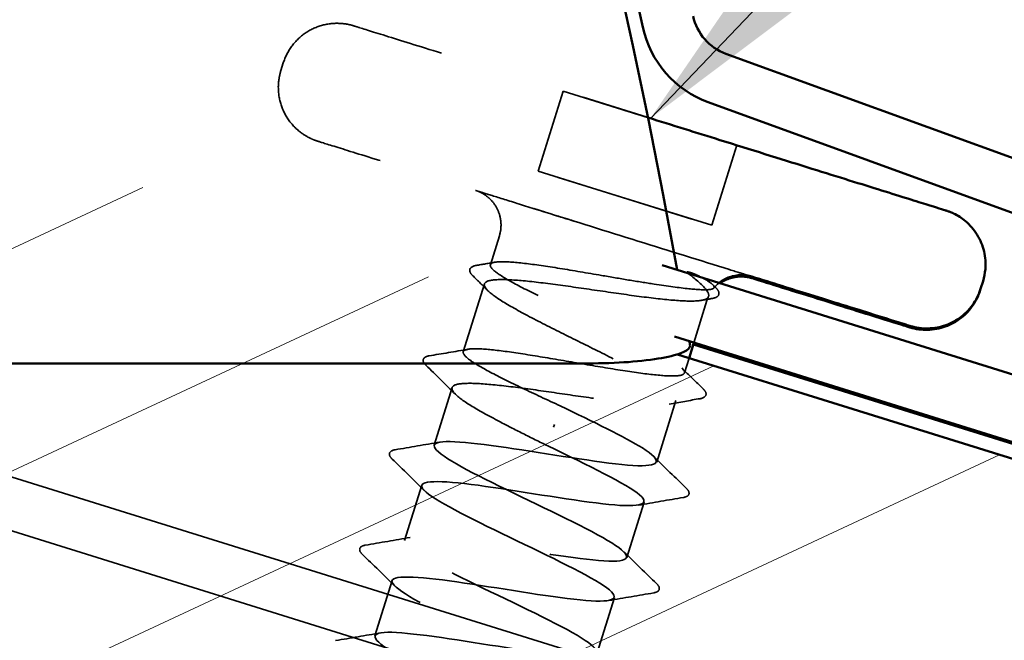
# Model space of a CAD drawing. Units: inches. Extents: x 0.9 to 50.1, y 0.6 to 32.1.
# Drawn here: x 22.6 to 23.2, y 22.7 to 23.1 of the extents above; entities that cross this region are included whole.
import ezdxf

# ---------------------------------------------------------------- set-up
doc = ezdxf.new("R2010")
doc.units = ezdxf.units.IN
doc.header["$LTSCALE"] = 3
doc.header["$MEASUREMENT"] = 0
doc.linetypes.add('DASHED', pattern=[0.2067, 0.1654, -0.0413])
for name, color, linetype, lineweight in [('Hatch (ANSI)', 7, 'Continuous', 18), ('Hidden (ANSI)', 7, 'DASHED', 35), ('Symbol (ANSI)', 7, 'Continuous', 25), ('Visible (ANSI)', 7, 'Continuous', 50)]:
    doc.layers.add(name, color=color, linetype=linetype, lineweight=lineweight)
doc.styles.add('Note Text (ANSI)', font='tahoma.ttf')
doc.dimstyles.new('Default (ANSI)$7', dxfattribs={"dimscale": 3, "dimtxt": 0.12, "dimasz": 0.098425, "dimexe": 0.125, "dimexo": 0.0625, "dimgap": 0.031496, "dimtad": 0, "dimtih": 1, "dimtoh": 1, "dimrnd": 1e-08, "dimzin": 4, "dimdsep": 46, "dimtxsty": 'Note Text (ANSI)', "dimcen": 0.09, "dimdle": 0.393701, "dimclrd": 256, "dimclre": 256, "dimclrt": 256, "dimadec": 0, "dimazin": 1, "dimtfac": 1, "dimtofl": 0, "dimtmove": 0, "dimatfit": 3, "dimfxl": 1, "dimtolj": 1, "dimtzin": 4, "dimlwd": -1, "dimlwe": -1, "dimarcsym": 0})

msp = doc.modelspace()

# ---------------------------------------------------------------- hatches: boundary and pattern name
at = {"layer": 'Hatch (ANSI)'}
h = msp.add_hatch(dxfattribs=at)
h.set_pattern_fill('ANSI31', angle=-20, style=0)
edge = h.paths.add_edge_path()
edge.add_line((22.954467, 20.720514), (21.999753, 21.018038))
edge.add_arc((22.018348, 21.077708), 0.0625, 162.691027, 252.691027, ccw=False)
edge.add_line((21.958678, 21.096303), (22.546315, 22.981948))
edge.add_arc((22.605985, 22.963353), 0.0625, 72.691027, 162.691027, ccw=False)
edge.add_line((22.62458, 23.023023), (23.579295, 22.725498))
edge.add_arc((23.560699, 22.665829), 0.0625, -17.308973, 72.691027, ccw=False)
edge.add_line((23.620369, 22.647233), (23.032732, 20.761588))
edge.add_arc((22.973062, 20.780184), 0.0625, 252.691027, 342.691027, ccw=False)

# ---------------------------------------------------------------- linework, layer by layer
at = {"layer": 'Hidden (ANSI)', "color": 5, "ltscale": 1.05329, "true_color": 0x0000ff}
msp.add_line((24.860287, 22.087967), (19.87175, 23.642581), dxfattribs=at)
at = {"layer": 'Hidden (ANSI)', "ltscale": 0.003074}
msp.add_line((22.788897, 23.076382), (22.787409, 23.071608), dxfattribs=at)
at = {"layer": 'Hidden (ANSI)', "ltscale": 0.032915}
for p, q in [((22.962567, 23.058921), (22.947096, 23.009276)), ((23.07045, 23.025301), (23.054978, 22.975656))]:
    msp.add_line(p, q, dxfattribs=at)
at = {"layer": 'Hidden (ANSI)', "ltscale": 0.071644}
for p, q in [((22.962566, 23.058919), (23.070449, 23.025299)), ((23.07045, 23.025301), (22.962567, 23.058921)), ((22.947095, 23.009274), (22.947096, 23.009276)), ((23.054978, 22.975653), (22.947095, 23.009274)), ((22.947096, 23.009276), (23.054978, 22.975656)), ((23.054978, 22.975656), (23.054978, 22.975653))]:
    msp.add_line(p, q, dxfattribs=at)
at = {"layer": 'Hidden (ANSI)', "ltscale": 0.011815}
msp.add_line((22.923056, 22.969108), (22.917472, 22.951191), dxfattribs=at)
at = {"layer": 'Hidden (ANSI)', "ltscale": 0.027912}
msp.add_line((22.913763, 22.939289), (22.900637, 22.897167), dxfattribs=at)
at = {"layer": 'Hidden (ANSI)', "ltscale": 0.01736}
msp.add_line((23.051942, 22.928942), (23.043761, 22.902688), dxfattribs=at)
at = {"layer": 'Hidden (ANSI)', "ltscale": 0.006077}
msp.add_line((23.040836, 22.893302), (23.037941, 22.884013), dxfattribs=at)
at = {"layer": 'Hidden (ANSI)', "ltscale": 0.023616}
msp.add_line((22.893706, 22.874929), (22.882593, 22.839267), dxfattribs=at)
at = {"layer": 'Hidden (ANSI)', "ltscale": 0.025334}
msp.add_line((23.032621, 22.866943), (23.020702, 22.828697), dxfattribs=at)
at = {"layer": 'Hidden (ANSI)', "color": 5, "ltscale": 0.907112, "true_color": 0x0000ff}
msp.add_line((23.580788, 22.520224), (22.506735, 22.854939), dxfattribs=at)
at = {"layer": 'Hidden (ANSI)', "ltscale": 0.001311}
msp.add_line((22.956736, 22.85031), (22.957269, 22.852021), dxfattribs=at)
at = {"layer": 'Hidden (ANSI)', "ltscale": 0.022756}
for p, q in [((22.874857, 22.814444), (22.864146, 22.780075)), ((23.012967, 22.803875), (23.002256, 22.769505)), ((22.856411, 22.755252), (22.8457, 22.720882)), ((22.99452, 22.744682), (22.983809, 22.710313))]:
    msp.add_line(p, q, dxfattribs=at)
at = {"layer": 'Hidden (ANSI)', "ltscale": 0.001519}
msp.add_arc((23.073424, 22.922248), 0.0225, 156.196642, 162.691026, dxfattribs=at)
at = {"layer": 'Hidden (ANSI)', "ltscale": 0.225555}
msp.add_open_spline([(22.788897, 23.076382), (22.790023, 23.079994), (22.791764, 23.083465), (22.796169, 23.089534), (22.798869, 23.092221), (22.804904, 23.096559), (22.808315, 23.098262), (22.815411, 23.100482), (22.819185, 23.101026), (22.824742, 23.100932), (22.826586, 23.100755), (22.829313, 23.100273), (22.830223, 23.100075), (22.831459, 23.099754), (22.831805, 23.099658), (22.832197, 23.099543), (22.83227, 23.099522), (22.832367, 23.099493), (22.8324, 23.099483), (22.832482, 23.099458), (22.832517, 23.099447), (22.832592, 23.099424), (22.832612, 23.099418), (22.832656, 23.099405), (22.832668, 23.099401), (22.832715, 23.099386), (22.832735, 23.09938), (22.832848, 23.099345), (22.832978, 23.099305), (22.833749, 23.099065), (22.834866, 23.098717), (22.840537, 23.09695), (22.847861, 23.094668), (22.86778, 23.088461), (22.880512, 23.084494), (22.909827, 23.075359), (22.926777, 23.070077), (22.962719, 23.058876), (22.982158, 23.052818), (23.006139, 23.045345), (23.01069, 23.043927), (23.01525, 23.042506)], degree=3, knots=[0, 0, 0, 0, 0.02883013, 0.02883013, 0.05713883, 0.05713883, 0.08546625, 0.08546625, 0.113793, 0.113793, 0.12781907, 0.12781907, 0.13489861, 0.13489861, 0.13755926, 0.13755926, 0.13817608, 0.13817608, 0.138535, 0.138535, 0.13926223, 0.13926223, 0.14069517, 0.14069517, 0.1431007, 0.1431007, 0.15031322, 0.15031322, 0.1719539, 0.1719539, 0.23700646, 0.23700646, 0.39586343, 0.39586343, 0.55158943, 0.55158943, 0.70739415, 0.70739415, 0.86319311, 0.86319311, 0.89942528, 0.89942528, 0.89942528, 0.89942528], dxfattribs=at)
at = {"layer": 'Hidden (ANSI)', "ltscale": 0.28557}
msp.add_open_spline([(23.079745, 22.943842), (23.07523, 22.945249), (23.070627, 22.946683), (23.047983, 22.95374), (23.028543, 22.959798), (22.989631, 22.971924), (22.969675, 22.978143), (22.931743, 22.989964), (22.913296, 22.995713), (22.880196, 23.006029), (22.865131, 23.010724), (22.840222, 23.018487), (22.830068, 23.021652), (22.81588, 23.026074), (22.811685, 23.027382), (22.810546, 23.027737), (22.810476, 23.027759), (22.810401, 23.027783), (22.810386, 23.027787), (22.81034, 23.027802), (22.810326, 23.027806), (22.810279, 23.027821), (22.810262, 23.027826), (22.810221, 23.027839), (22.810201, 23.027846), (22.810155, 23.027861), (22.810131, 23.027868), (22.810075, 23.027886), (22.810042, 23.027897), (22.809931, 23.027933), (22.809844, 23.027962), (22.809585, 23.028048), (22.809406, 23.028109), (22.808929, 23.028277), (22.808628, 23.028387), (22.807433, 23.028844), (22.80655, 23.029224), (22.80307, 23.030893), (22.800594, 23.032487), (22.7955, 23.036747), (22.792989, 23.03965), (22.789077, 23.046), (22.78762, 23.049522), (22.785909, 23.056756), (22.785633, 23.060559), (22.786178, 23.066748), (22.786667, 23.069225), (22.787409, 23.071608)], degree=3, knots=[0.6668737, 0.6668737, 0.6668737, 0.6668737, 0.7073941, 0.7073941, 0.8631931, 0.8631931, 1.0189916, 1.0189916, 1.17479, 1.17479, 1.3305887, 1.3305887, 1.4863886, 1.4863886, 1.6421921, 1.6421921, 1.6572462, 1.6572462, 1.662891, 1.662891, 1.6650087, 1.6650087, 1.6658036, 1.6658036, 1.6663074, 1.6663074, 1.6666651, 1.6666651, 1.667024, 1.667024, 1.6677502, 1.6677502, 1.6691826, 1.6691826, 1.6716202, 1.6716202, 1.6789346, 1.6789346, 1.7010281, 1.7010281, 1.7295391, 1.7295391, 1.7578593, 1.7578593, 1.7861863, 1.7861863, 1.8052059, 1.8052059, 1.8052059, 1.8052059], dxfattribs=at)
at = {"layer": 'Hidden (ANSI)', "ltscale": 0.200663}
msp.add_open_spline([(22.923056, 22.969108), (22.92378, 22.97143), (22.924126, 22.973903), (22.924012, 22.978722), (22.923565, 22.98113), (22.921956, 22.985629), (22.920774, 22.987776), (22.91783, 22.991542), (22.916033, 22.993207), (22.913058, 22.995187), (22.912018, 22.995767), (22.910399, 22.996508), (22.909845, 22.996736), (22.909074, 22.997017), (22.908858, 22.997092), (22.908621, 22.997171), (22.908591, 22.997181), (22.908535, 22.997199), (22.90851, 22.997207), (22.908464, 22.997222), (22.908443, 22.997228), (22.908393, 22.997244), (22.908375, 22.99725), (22.908336, 22.997263), (22.908328, 22.997265), (22.908308, 22.997271), (22.908307, 22.997272), (22.908306, 22.997272), (22.908306, 22.997272), (22.908306, 22.997272), (22.908323, 22.997267), (22.908416, 22.997238), (22.908561, 22.997192), (22.909407, 22.996929), (22.910665, 22.996536), (22.915354, 22.995075), (22.919685, 22.993725), (22.930596, 22.990324), (22.937293, 22.988237), (22.952218, 22.983586), (22.960633, 22.980963), (22.978106, 22.975518), (22.987383, 22.972627), (23.005628, 22.966941), (23.014825, 22.964075), (23.03199, 22.958726), (23.040172, 22.956176), (23.054513, 22.951707), (23.060851, 22.949732), (23.070912, 22.946597), (23.074762, 22.945397), (23.07832, 22.944289), (23.079156, 22.944028), (23.079872, 22.943805), (23.080028, 22.943757), (23.080077, 22.943742), (23.080081, 22.94374), (23.080081, 22.94374)], degree=3, knots=[0, 0, 0, 0, 0.01853423, 0.01853423, 0.03673266, 0.03673266, 0.05494314, 0.05494314, 0.0731532, 0.0731532, 0.08216999, 0.08216999, 0.08672371, 0.08672371, 0.08843288, 0.08843288, 0.08868335, 0.08868335, 0.08891352, 0.08891352, 0.08914513, 0.08914513, 0.08961417, 0.08961417, 0.09053399, 0.09053399, 0.09227834, 0.09227834, 0.092446, 0.092446, 0.09750947, 0.09750947, 0.11320935, 0.11320935, 0.16053342, 0.16053342, 0.23398386, 0.23398386, 0.30679265, 0.30679265, 0.3796319, 0.3796319, 0.45247119, 0.45247119, 0.52531075, 0.52531075, 0.59815029, 0.59815029, 0.6709895, 0.6709895, 0.74382747, 0.74382747, 0.7798883, 0.7798883, 0.79807351, 0.79807351, 0.80024292, 0.80024292, 0.80024292, 0.80024292], dxfattribs=at)
at = {"layer": 'Hidden (ANSI)', "ltscale": 0.429565}
msp.add_open_spline([(22.96087, 22.863577), (22.952756, 22.867345), (22.944721, 22.871076), (22.929782, 22.878211), (22.923025, 22.881544), (22.91176, 22.887534), (22.907362, 22.890132), (22.901595, 22.894408), (22.900281, 22.896045), (22.900996, 22.898301), (22.903019, 22.898898), (22.910216, 22.899134), (22.915321, 22.898771), (22.92801, 22.897295), (22.935472, 22.896198), (22.951827, 22.893579), (22.960562, 22.892085), (22.978199, 22.889067), (22.986929, 22.887574), (23.003267, 22.884961), (23.010715, 22.883867), (23.023372, 22.882401), (23.028457, 22.882043), (23.035612, 22.882292), (23.037612, 22.882896), (23.038281, 22.885166), (23.036944, 22.88681), (23.031134, 22.891099), (23.026717, 22.893702), (23.015419, 22.899702), (23.008648, 22.903039), (22.993692, 22.910178), (22.985652, 22.913911), (22.969424, 22.921447), (22.961393, 22.925177), (22.946473, 22.932306), (22.939728, 22.935635), (22.928495, 22.941615), (22.924117, 22.944206), (22.918392, 22.94847), (22.917101, 22.9501), (22.917863, 22.952341), (22.919908, 22.952931), (22.927148, 22.953154), (22.932272, 22.952785), (22.944994, 22.951299), (22.952469, 22.950197), (22.968842, 22.947573), (22.977581, 22.946077), (22.9921, 22.943593), (22.997775, 22.942623), (23.008813, 22.940785), (23.014131, 22.939926), (23.019127, 22.93917)], degree=3, knots=[0, 0, 0, 0, 0.0681721, 0.0681721, 0.1363441, 0.1363441, 0.2045162, 0.2045162, 0.2726883, 0.2726883, 0.3408604, 0.3408604, 0.4090324, 0.4090324, 0.4772045, 0.4772045, 0.5453766, 0.5453766, 0.6135487, 0.6135487, 0.6817207, 0.6817207, 0.7498928, 0.7498928, 0.8180649, 0.8180649, 0.886237, 0.886237, 0.954409, 0.954409, 1.0225811, 1.0225811, 1.0907532, 1.0907532, 1.1589253, 1.1589253, 1.2270973, 1.2270973, 1.2952694, 1.2952694, 1.3634415, 1.3634415, 1.4316136, 1.4316136, 1.4997856, 1.4997856, 1.5679577, 1.5679577, 1.6361298, 1.6361298, 1.6802019, 1.6802019, 1.724274, 1.724274, 1.724274, 1.724274], dxfattribs=at)
at = {"layer": 'Hidden (ANSI)', "ltscale": 0.007502}
msp.add_open_spline([(22.908598, 22.950738), (22.912533, 22.951407), (22.916466, 22.952081), (22.920398, 22.952763)], degree=3, dxfattribs=at)
at = {"layer": 'Hidden (ANSI)', "ltscale": 0.025134}
msp.add_open_spline([(22.906521, 22.94436), (22.905526, 22.945338), (22.904852, 22.946225), (22.904315, 22.949036), (22.906131, 22.950319), (22.908598, 22.950738)], degree=3, knots=[0, 0, 0, 0, 0.03633585, 0.03633585, 0.10053455, 0.10053455, 0.10053455, 0.10053455], dxfattribs=at)
at = {"layer": 'Hidden (ANSI)', "ltscale": 0.008258}
msp.add_open_spline([(23.046724, 22.944303), (23.045857, 22.944747), (23.044885, 22.945185), (23.042823, 22.945992), (23.041882, 22.946305), (23.04077, 22.946597), (23.040444, 22.946667), (23.040046, 22.946718), (23.039868, 22.946733), (23.039709, 22.946709), (23.03968, 22.946702), (23.039636, 22.946687), (23.039621, 22.94668), (23.039595, 22.946664), (23.039586, 22.946656), (23.03957, 22.946639), (23.039564, 22.94663), (23.039553, 22.946607), (23.03955, 22.946594), (23.039547, 22.946555), (23.039554, 22.946528), (23.039589, 22.946437), (23.039648, 22.946363), (23.0398, 22.9462), (23.039919, 22.946098), (23.040026, 22.946013)], degree=3, knots=[0, 0, 0, 0, 0.013743764, 0.013743764, 0.027191762, 0.027191762, 0.033937715, 0.033937715, 0.037573593, 0.037573593, 0.038301792, 0.038301792, 0.03872796, 0.03872796, 0.039051446, 0.039051446, 0.039381816, 0.039381816, 0.039869374, 0.039869374, 0.040905478, 0.040905478, 0.044056042, 0.044056042, 0.048830608, 0.048830608, 0.048830608, 0.048830608], dxfattribs=at)
at = {"layer": 'Hidden (ANSI)', "ltscale": 0.467036}
msp.add_open_spline([(23.050238, 22.929474), (23.047875, 22.928728), (23.0439, 22.9285), (23.033117, 22.928897), (23.026415, 22.929518), (23.011099, 22.931327), (23.002635, 22.932498), (22.985008, 22.935027), (22.976018, 22.936361), (22.958656, 22.938808), (22.950455, 22.939896), (22.935893, 22.94147), (22.929675, 22.94194), (22.92002, 22.941985), (22.916676, 22.94156), (22.913279, 22.939654), (22.913259, 22.938193), (22.916513, 22.934215), (22.919755, 22.931737), (22.929031, 22.925882), (22.934973, 22.922562), (22.948719, 22.915315), (22.956386, 22.911458), (22.972362, 22.903515), (22.980514, 22.899507), (22.99614, 22.891674), (23.00346, 22.887925), (23.016208, 22.880989), (23.02151, 22.877869), (23.029294, 22.87248), (23.0317, 22.870263), (23.033197, 22.866833), (23.032274, 22.865654), (23.027124, 22.864295), (23.022949, 22.864129), (23.011815, 22.864635), (23.004964, 22.865303), (22.989424, 22.867182), (22.980887, 22.868375), (22.963197, 22.870924), (22.954218, 22.872255), (22.936964, 22.874668), (22.928858, 22.875726), (22.914559, 22.877219), (22.908506, 22.877637), (22.899227, 22.877565), (22.896092, 22.877074), (22.893128, 22.875034), (22.893328, 22.873504), (22.897005, 22.869394), (22.900445, 22.866854), (22.910069, 22.860891), (22.916158, 22.857526), (22.927675, 22.851492), (22.932538, 22.849018), (22.942667, 22.843937), (22.94789, 22.841351), (22.953135, 22.838754)], degree=3, knots=[0, 0, 0, 0, 0.0686736, 0.0686736, 0.1373472, 0.1373472, 0.2060208, 0.2060208, 0.2746944, 0.2746944, 0.343368, 0.343368, 0.4120415, 0.4120415, 0.4807151, 0.4807151, 0.5493887, 0.5493887, 0.6180623, 0.6180623, 0.6867359, 0.6867359, 0.7554095, 0.7554095, 0.8240831, 0.8240831, 0.8927567, 0.8927567, 0.9614303, 0.9614303, 1.0301039, 1.0301039, 1.0987774, 1.0987774, 1.167451, 1.167451, 1.2361246, 1.2361246, 1.3047982, 1.3047982, 1.3734718, 1.3734718, 1.4421454, 1.4421454, 1.510819, 1.510819, 1.5794926, 1.5794926, 1.6481662, 1.6481662, 1.7168398, 1.7168398, 1.7855133, 1.7855133, 1.8301089, 1.8301089, 1.8747044, 1.8747044, 1.8747044, 1.8747044], dxfattribs=at)
at = {"layer": 'Hidden (ANSI)', "ltscale": 0.00823}
msp.add_open_spline([(22.915856, 22.935145), (22.912753, 22.938225), (22.90964, 22.941296), (22.906521, 22.94436)], degree=3, dxfattribs=at)
at = {"layer": 'Hidden (ANSI)', "ltscale": 0.074323}
msp.add_open_spline([(23.019127, 22.93917), (23.027453, 22.93791), (23.034775, 22.936894), (23.045832, 22.935747), (23.049817, 22.935529), (23.05523, 22.935858), (23.056536, 22.936426), (23.056253, 22.938179), (23.055281, 22.939175), (23.05188, 22.941525), (23.0496, 22.942829), (23.046724, 22.944303)], degree=3, knots=[0, 0, 0, 0, 0.07343798, 0.07343798, 0.13729124, 0.13729124, 0.20295255, 0.20295255, 0.25294519, 0.25294519, 0.29854034, 0.29854034, 0.29854034, 0.29854034], dxfattribs=at)
at = {"layer": 'Hidden (ANSI)', "ltscale": 0.044587}
msp.add_open_spline([(23.040026, 22.946013), (23.043898, 22.942936), (23.04897, 22.93897), (23.05281, 22.933914), (23.053297, 22.932506), (23.052545, 22.93057), (23.051668, 22.929925), (23.050238, 22.929474)], degree=3, knots=[0, 0, 0, 0, 0.0620118, 0.0620118, 0.09444296, 0.09444296, 0.11964894, 0.11964894, 0.11964894, 0.11964894], dxfattribs=at)
at = {"layer": 'Hidden (ANSI)', "ltscale": 0.025096}
msp.add_open_spline([(23.057297, 22.93704), (23.05828, 22.936079), (23.058958, 22.935205), (23.059544, 22.933318), (23.059262, 22.932217), (23.057763, 22.930873), (23.056687, 22.930519), (23.055297, 22.930273)], degree=3, knots=[0, 0, 0, 0, 0.03310386, 0.03310386, 0.06606034, 0.06606034, 0.10063758, 0.10063758, 0.10063758, 0.10063758], dxfattribs=at)
at = {"layer": 'Hidden (ANSI)', "ltscale": 0.001567}
msp.add_open_spline([(23.055421, 22.938876), (23.056046, 22.938264), (23.056671, 22.937652), (23.057297, 22.93704)], degree=3, dxfattribs=at)
at = {"layer": 'Hidden (ANSI)', "ltscale": 0.002795}
msp.add_open_spline([(23.059442, 22.939875), (23.05825, 22.93893), (23.057151, 22.937861), (23.056179, 22.9367)], degree=3, dxfattribs=at)
at = {"layer": 'Hidden (ANSI)', "ltscale": 0.004217}
msp.add_open_spline([(23.055297, 22.930273), (23.053065, 22.92988), (23.050834, 22.929483), (23.048604, 22.929083)], degree=3, dxfattribs=at)
at = {"layer": 'Hidden (ANSI)', "ltscale": 0.015486}
msp.add_open_spline([(22.879363, 22.894624), (22.887433, 22.895975), (22.895501, 22.897341), (22.903562, 22.898739)], degree=3, dxfattribs=at)
at = {"layer": 'Hidden (ANSI)', "ltscale": 0.02519}
msp.add_open_spline([(22.877483, 22.888792), (22.876458, 22.889793), (22.875764, 22.890706), (22.875718, 22.893398), (22.877339, 22.894285), (22.879363, 22.894624)], degree=3, knots=[0, 0, 0, 0, 0.04176227, 0.04176227, 0.10087677, 0.10087677, 0.10087677, 0.10087677], dxfattribs=at)
at = {"layer": 'Hidden (ANSI)', "ltscale": 0.01621}
msp.add_open_spline([(22.895799, 22.870785), (22.889723, 22.876815), (22.883611, 22.882812), (22.877483, 22.888792)], degree=3, dxfattribs=at)
at = {"layer": 'Hidden (ANSI)', "ltscale": 0.011501}
msp.add_open_spline([(23.036427, 22.886967), (23.040774, 22.882702), (23.045134, 22.878449), (23.049502, 22.874204)], degree=3, dxfattribs=at)
at = {"layer": 'Hidden (ANSI)', "ltscale": 0.025155}
msp.add_open_spline([(23.049502, 22.874204), (23.050515, 22.87322), (23.051196, 22.872336), (23.051598, 22.869614), (23.049886, 22.868459), (23.047666, 22.868077)], degree=3, knots=[0, 0, 0, 0, 0.03848737, 0.03848737, 0.10068068, 0.10068068, 0.10068068, 0.10068068], dxfattribs=at)
at = {"layer": 'Hidden (ANSI)', "ltscale": 0.012226}
msp.add_open_spline([(23.047666, 22.868077), (23.041289, 22.866979), (23.034915, 22.865865), (23.028547, 22.864723)], degree=3, dxfattribs=at)
at = {"layer": 'Hidden (ANSI)', "ltscale": 1.03389}
for points, knots in [([(22.850191, 22.508423), (22.825103, 22.520458), (22.800929, 22.532207), (22.793185, 22.538837), (22.78544, 22.545467), (22.794747, 22.546783), (22.816146, 22.54433), (22.837546, 22.541878), (22.869632, 22.536094), (22.893517, 22.532867), (22.917401, 22.529639), (22.931505, 22.529459), (22.927937, 22.534786), (22.924368, 22.540113), (22.903459, 22.550845), (22.878726, 22.562768), (22.853994, 22.574692), (22.827243, 22.587244), (22.815565, 22.5951), (22.803886, 22.602956), (22.808176, 22.605835), (22.826542, 22.604328), (22.844909, 22.602821), (22.876158, 22.597298), (22.901913, 22.593487), (22.927669, 22.589677), (22.946221, 22.588111), (22.946958, 22.592096), (22.947695, 22.596082), (22.930648, 22.605609), (22.906975, 22.617203), (22.883301, 22.628796), (22.854731, 22.641915), (22.839468, 22.650888), (22.824204, 22.659861), (22.823392, 22.664331), (22.838261, 22.663914), (22.853129, 22.663496), (22.882727, 22.658489), (22.909688, 22.654302), (22.936648, 22.650116), (22.959178, 22.64731), (22.964233, 22.64995), (22.969288, 22.65259), (22.956599, 22.66076), (22.934658, 22.671813), (22.912717, 22.682866), (22.883134, 22.696301), (22.864732, 22.706253), (22.846329, 22.716204), (22.84047, 22.722246), (22.85147, 22.723034), (22.862471, 22.723823), (22.889648, 22.719569), (22.917115, 22.715225), (22.944582, 22.710881), (22.970512, 22.707016), (22.97978, 22.708343), (22.989049, 22.70967), (22.981094, 22.716364), (22.961513, 22.726682), (22.941932, 22.737), (22.91217, 22.75049), (22.89116, 22.761254), (22.870149, 22.772018), (22.859435, 22.779573), (22.866301, 22.78165), (22.873167, 22.783727), (22.897219, 22.780447), (22.924481, 22.776167), (22.951744, 22.771887), (22.980403, 22.767171), (22.993666, 22.767254), (23.006929, 22.767336), (23.003956, 22.772477), (22.987298, 22.781884), (22.97064, 22.791291), (22.941538, 22.804576), (22.918522, 22.815965), (22.895505, 22.827353), (22.880258, 22.836321), (22.882836, 22.839734), (22.885414, 22.843147), (22.905722, 22.841035), (22.932074, 22.837039), (22.958425, 22.833043), (22.989069, 22.827708), (23.006, 22.826648), (23.022931, 22.825587), (23.025053, 22.82914), (23.011802, 22.837486), (23.001093, 22.844229), (22.981143, 22.853852), (22.96087, 22.863577)], [-37.6991118, -37.6991118, -37.6991118, -37.6991118, -36.475435, -36.475435, -36.475435, -35.2517582, -35.2517582, -35.2517582, -34.0280814, -34.0280814, -34.0280814, -32.8044046, -32.8044046, -32.8044046, -31.5807278, -31.5807278, -31.5807278, -30.3570509, -30.3570509, -30.3570509, -29.1333741, -29.1333741, -29.1333741, -27.9096973, -27.9096973, -27.9096973, -26.6860205, -26.6860205, -26.6860205, -25.4623437, -25.4623437, -25.4623437, -24.2386669, -24.2386669, -24.2386669, -23.0149901, -23.0149901, -23.0149901, -21.7913132, -21.7913132, -21.7913132, -20.5676364, -20.5676364, -20.5676364, -19.3439596, -19.3439596, -19.3439596, -18.1202828, -18.1202828, -18.1202828, -16.896606, -16.896606, -16.896606, -15.6729292, -15.6729292, -15.6729292, -14.4492523, -14.4492523, -14.4492523, -13.2255755, -13.2255755, -13.2255755, -12.0018987, -12.0018987, -12.0018987, -10.7782219, -10.7782219, -10.7782219, -9.5545451, -9.5545451, -9.5545451, -8.3308683, -8.3308683, -8.3308683, -7.1071914, -7.1071914, -7.1071914, -5.8835146, -5.8835146, -5.8835146, -4.6598378, -4.6598378, -4.6598378, -3.436161, -3.436161, -3.436161, -2.2124842, -2.2124842, -2.2124842, -0.9888074, -0.9888074, -0.9888074, 0, 0, 0, 0]), ([(22.953135, 22.838754), (22.978223, 22.82672), (23.002397, 22.814971), (23.010142, 22.808342), (23.017887, 22.801713), (23.00858, 22.800398), (22.987181, 22.802852), (22.965782, 22.805305), (22.933696, 22.811088), (22.909811, 22.814316), (22.885926, 22.817543), (22.871822, 22.817722), (22.87539, 22.812394), (22.878958, 22.807065), (22.899868, 22.796333), (22.9246, 22.784409), (22.949332, 22.772486), (22.976083, 22.759934), (22.987762, 22.752079), (22.999441, 22.744224), (22.995152, 22.741345), (22.976785, 22.742854), (22.958419, 22.744362), (22.927169, 22.749885), (22.901414, 22.753695), (22.875659, 22.757505), (22.857106, 22.759071), (22.856369, 22.755084), (22.855632, 22.751097), (22.872678, 22.741569), (22.896351, 22.729975), (22.920025, 22.718382), (22.948595, 22.705262), (22.963859, 22.69629), (22.979123, 22.687318), (22.979935, 22.68285), (22.965067, 22.683268), (22.950198, 22.683686), (22.9206, 22.688694), (22.89364, 22.69288), (22.86668, 22.697066), (22.844149, 22.699871), (22.839094, 22.69723), (22.834039, 22.694589), (22.846727, 22.686418), (22.868668, 22.675365), (22.890609, 22.664311), (22.920192, 22.650876), (22.938595, 22.640926), (22.956998, 22.630975), (22.962857, 22.624934), (22.951857, 22.624147), (22.940857, 22.623359), (22.91368, 22.627613), (22.886213, 22.631957), (22.858745, 22.636301), (22.832815, 22.640166), (22.823547, 22.638838), (22.814278, 22.63751), (22.822233, 22.630815), (22.841813, 22.620496), (22.861394, 22.610178), (22.891156, 22.596687), (22.912167, 22.585924), (22.933178, 22.575161), (22.943892, 22.567606), (22.937026, 22.565531), (22.930161, 22.563455), (22.906109, 22.566735), (22.878846, 22.571015), (22.851584, 22.575296), (22.822925, 22.580011), (22.809661, 22.579928), (22.796398, 22.579845), (22.79937, 22.574702), (22.816028, 22.565294), (22.832686, 22.555887), (22.861788, 22.542602), (22.884805, 22.531213), (22.907822, 22.519825), (22.923069, 22.510858), (22.920491, 22.507446), (22.917913, 22.504034), (22.897605, 22.506147), (22.871254, 22.510144), (22.844903, 22.51414), (22.814258, 22.519474), (22.797327, 22.520534), (22.780396, 22.521594), (22.778274, 22.518039), (22.791525, 22.509693), (22.802233, 22.502949), (22.822183, 22.493325), (22.842456, 22.483601)], [0, 0, 0, 0, 1.2236768, 1.2236768, 1.2236768, 2.4473536, 2.4473536, 2.4473536, 3.6710304, 3.6710304, 3.6710304, 4.8947073, 4.8947073, 4.8947073, 6.1183841, 6.1183841, 6.1183841, 7.3420609, 7.3420609, 7.3420609, 8.5657377, 8.5657377, 8.5657377, 9.7894145, 9.7894145, 9.7894145, 11.0130913, 11.0130913, 11.0130913, 12.2367682, 12.2367682, 12.2367682, 13.460445, 13.460445, 13.460445, 14.6841218, 14.6841218, 14.6841218, 15.9077986, 15.9077986, 15.9077986, 17.1314754, 17.1314754, 17.1314754, 18.3551522, 18.3551522, 18.3551522, 19.5788291, 19.5788291, 19.5788291, 20.8025059, 20.8025059, 20.8025059, 22.0261827, 22.0261827, 22.0261827, 23.2498595, 23.2498595, 23.2498595, 24.4735363, 24.4735363, 24.4735363, 25.6972131, 25.6972131, 25.6972131, 26.92089, 26.92089, 26.92089, 28.1445668, 28.1445668, 28.1445668, 29.3682436, 29.3682436, 29.3682436, 30.5919204, 30.5919204, 30.5919204, 31.8155972, 31.8155972, 31.8155972, 33.039274, 33.039274, 33.039274, 34.2629508, 34.2629508, 34.2629508, 35.4866277, 35.4866277, 35.4866277, 36.7103045, 36.7103045, 36.7103045, 37.6991118, 37.6991118, 37.6991118, 37.6991118])]:
    msp.add_open_spline(points, degree=3, knots=knots, dxfattribs=at)
at = {"layer": 'Hidden (ANSI)', "ltscale": 0.01781}
for points in [[(22.858274, 22.836374), (22.867546, 22.837936), (22.876815, 22.839518), (22.886074, 22.84115)], [(22.876652, 22.810917), (22.86996, 22.81752), (22.86323, 22.824088), (22.856487, 22.83064)], [(23.018908, 22.832223), (23.025601, 22.82562), (23.03233, 22.819052), (23.039073, 22.812499)], [(23.037287, 22.806768), (23.028015, 22.805207), (23.018746, 22.803625), (23.009488, 22.801993)], [(22.839828, 22.777182), (22.8491, 22.778744), (22.858369, 22.780325), (22.867627, 22.781958)], [(22.858205, 22.751725), (22.851513, 22.758328), (22.844784, 22.764895), (22.838041, 22.771448)], [(23.000462, 22.77303), (23.007154, 22.766427), (23.013883, 22.75986), (23.020627, 22.753307)], [(23.018841, 22.747576), (23.009569, 22.746014), (23.0003, 22.744433), (22.991041, 22.7428)], [(22.821381, 22.71799), (22.830653, 22.719551), (22.839922, 22.721133), (22.849181, 22.722765)]]:
    msp.add_open_spline(points, degree=3, dxfattribs=at)
at = {"layer": 'Hidden (ANSI)', "ltscale": 0.025211}
for points in [[(22.856487, 22.83064), (22.855454, 22.831645), (22.854752, 22.832562), (22.854779, 22.835219), (22.856348, 22.83605), (22.858274, 22.836374)], [(22.838041, 22.771448), (22.837007, 22.772452), (22.836305, 22.773369), (22.836332, 22.776026), (22.837902, 22.776858), (22.839828, 22.777182)]]:
    msp.add_open_spline(points, degree=3, knots=[0, 0, 0, 0, 0.04287681, 0.04287681, 0.10098077, 0.10098077, 0.10098077, 0.10098077], dxfattribs=at)
at = {"layer": 'Hidden (ANSI)', "ltscale": 0.025202}
for points in [[(23.039073, 22.812499), (23.040107, 22.811495), (23.040809, 22.810578), (23.04078, 22.807922), (23.039211, 22.807092), (23.037287, 22.806768)], [(23.020627, 22.753307), (23.02166, 22.752303), (23.022362, 22.751386), (23.022333, 22.74873), (23.020765, 22.7479), (23.018841, 22.747576)]]:
    msp.add_open_spline(points, degree=3, knots=[0, 0, 0, 0, 0.04288061, 0.04288061, 0.1009453, 0.1009453, 0.1009453, 0.1009453], dxfattribs=at)
at = {"layer": 'Visible (ANSI)', "color": 1, "true_color": 0xff0000}
for p, q in [((23.063669, 23.082119), (24.710011, 22.4829)), ((24.699066, 22.45283), (23.052725, 23.052049)), ((23.024112, 22.950886), (23.644293, 22.757614)), ((23.632392, 22.719426), (23.031871, 22.90657)), ((23.043466, 22.901743), (23.632048, 22.718319)), ((22.978464, 22.889958), (14.858223, 22.889958))]:
    msp.add_line(p, q, dxfattribs=at)
at = {"layer": 'Visible (ANSI)'}
for p, q in [((23.223292, 22.941008), (23.221804, 22.936234)), ((23.221621, 22.935644), (23.221529, 22.935349)), ((23.221712, 22.935939), (23.221621, 22.935644)), ((23.043761, 22.902688), (23.040836, 22.893302))]:
    msp.add_line(p, q, dxfattribs=at)
at = {"layer": 'Visible (ANSI)', "color": 7}
msp.add_line((23.033589, 22.895561), (23.579295, 22.725498), dxfattribs=at)
at = {"layer": 'Visible (ANSI)', "color": 1, "true_color": 0xff0000}
for centre, radius, start, end in [((18.918344, 22.209155), 4.189241, 12.258162, 167.741838), ((18.918344, 22.209155), 4.180804, 10.179084, 169.855468), ((23.074614, 23.11219), 0.032, 192.258162, 250), ((23.074614, 23.11219), 0.064, 192.258162, 250), ((18.918344, 22.209155), 4.180804, 9.528582, 9.562846)]:
    msp.add_arc(centre, radius, start, end, dxfattribs=at)
at = {"layer": 'Visible (ANSI)'}
for points, knots in [([(23.01525, 23.042506), (23.030298, 23.037816), (23.045437, 23.033098), (23.078958, 23.022652), (23.097405, 23.016903), (23.130506, 23.006587), (23.145571, 23.001892), (23.170479, 22.994129), (23.180633, 22.990964), (23.194821, 22.986542), (23.199017, 22.985234), (23.200155, 22.984878), (23.200225, 22.984857), (23.2003, 22.984833), (23.200315, 22.984829), (23.200362, 22.984814), (23.200375, 22.98481), (23.200423, 22.984795), (23.200439, 22.98479), (23.20048, 22.984777), (23.2005, 22.98477), (23.200547, 22.984755), (23.20057, 22.984748), (23.200627, 22.98473), (23.20066, 22.984719), (23.20077, 22.984683), (23.200857, 22.984654), (23.201116, 22.984568), (23.201295, 22.984507), (23.201773, 22.984339), (23.202073, 22.984229), (23.203268, 22.983772), (23.204152, 22.983392), (23.207631, 22.981723), (23.210107, 22.980129), (23.215201, 22.975869), (23.217713, 22.972966), (23.221625, 22.966616), (23.223082, 22.963094), (23.224793, 22.95586), (23.225068, 22.952057), (23.224524, 22.945868), (23.224035, 22.943391), (23.223292, 22.941008)], [0.89942528, 0.89942528, 0.89942528, 0.89942528, 1.01899158, 1.01899158, 1.17478997, 1.17478997, 1.33058866, 1.33058866, 1.48638855, 1.48638855, 1.64219205, 1.64219205, 1.6572462, 1.6572462, 1.66289103, 1.66289103, 1.66500871, 1.66500871, 1.66580361, 1.66580361, 1.66630736, 1.66630736, 1.66666508, 1.66666508, 1.66702403, 1.66702403, 1.6677502, 1.6677502, 1.66918259, 1.66918259, 1.67162022, 1.67162022, 1.67893462, 1.67893462, 1.70102807, 1.70102807, 1.72953913, 1.72953913, 1.75785927, 1.75785927, 1.78618629, 1.78618629, 1.80520589, 1.80520589, 1.80520589, 1.80520589]), ([(23.080081, 22.94374), (23.080081, 22.94374), (23.08008, 22.943741), (23.080072, 22.943743), (23.080067, 22.943745), (23.080038, 22.943754), (23.080028, 22.943757), (23.08, 22.943765), (23.07999, 22.943769), (23.079961, 22.943777), (23.079943, 22.943783), (23.079901, 22.943795), (23.079876, 22.943803), (23.079744, 22.943842), (23.07962, 22.943878), (23.079386, 22.943944), (23.07927, 22.943975), (23.078806, 22.944098), (23.078456, 22.944181), (23.077044, 22.944481), (23.075966, 22.94463), (23.072476, 22.944857), (23.070011, 22.944618), (23.065367, 22.943391), (23.063128, 22.942397), (23.060549, 22.940713), (23.059986, 22.940307), (23.059442, 22.939875)], [0.800242924, 0.800242924, 0.800242924, 0.800242924, 0.801480823, 0.801480823, 0.802759281, 0.802759281, 0.803239529, 0.803239529, 0.803469086, 0.803469086, 0.803700197, 0.803700197, 0.803931499, 0.803931499, 0.804875206, 0.804875206, 0.805790202, 0.805790202, 0.80853489, 0.80853489, 0.816786565, 0.816786565, 0.835181915, 0.835181915, 0.853385079, 0.853385079, 0.858653425, 0.858653425, 0.858653425, 0.858653425]), ([(23.079897, 22.94315), (23.079897, 22.94315), (23.079896, 22.943151), (23.079888, 22.943153), (23.079883, 22.943155), (23.079854, 22.943164), (23.079844, 22.943167), (23.079817, 22.943175), (23.079806, 22.943179), (23.079777, 22.943187), (23.079759, 22.943193), (23.079717, 22.943205), (23.079692, 22.943213), (23.07956, 22.943252), (23.079436, 22.943288), (23.079202, 22.943354), (23.079087, 22.943385), (23.078623, 22.943508), (23.078272, 22.943591), (23.07686, 22.943891), (23.075782, 22.94404), (23.072292, 22.944267), (23.069827, 22.944028), (23.065183, 22.942802), (23.062945, 22.941807), (23.060575, 22.940261), (23.060213, 22.940008), (23.059858, 22.939745)], [0.800242924, 0.800242924, 0.800242924, 0.800242924, 0.801480823, 0.801480823, 0.802759281, 0.802759281, 0.803239529, 0.803239529, 0.803469086, 0.803469086, 0.803700197, 0.803700197, 0.803931499, 0.803931499, 0.804875206, 0.804875206, 0.805790202, 0.805790202, 0.80853489, 0.80853489, 0.816786565, 0.816786565, 0.835181915, 0.835181915, 0.853385079, 0.853385079, 0.856739642, 0.856739642, 0.856739642, 0.856739642]), ([(23.079805, 22.942855), (23.079805, 22.942855), (23.079804, 22.942856), (23.079796, 22.942858), (23.079791, 22.94286), (23.079762, 22.942869), (23.079752, 22.942872), (23.079725, 22.94288), (23.079714, 22.942884), (23.079685, 22.942892), (23.079668, 22.942898), (23.079625, 22.94291), (23.0796, 22.942918), (23.079468, 22.942957), (23.079344, 22.942993), (23.079111, 22.943059), (23.078995, 22.94309), (23.078531, 22.943213), (23.07818, 22.943296), (23.076768, 22.943596), (23.07569, 22.943745), (23.0722, 22.943972), (23.069735, 22.943733), (23.065091, 22.942507), (23.062853, 22.941512), (23.060591, 22.940036), (23.060332, 22.939859), (23.060078, 22.939677)], [0.800242924, 0.800242924, 0.800242924, 0.800242924, 0.801480823, 0.801480823, 0.802759281, 0.802759281, 0.803239529, 0.803239529, 0.803469086, 0.803469086, 0.803700197, 0.803700197, 0.803931499, 0.803931499, 0.804875206, 0.804875206, 0.805790202, 0.805790202, 0.80853489, 0.80853489, 0.816786565, 0.816786565, 0.835181915, 0.835181915, 0.853385079, 0.853385079, 0.85576396, 0.85576396, 0.85576396, 0.85576396]), ([(23.221621, 22.935644), (23.220495, 22.932032), (23.218753, 22.928561), (23.214349, 22.922492), (23.211649, 22.919805), (23.205613, 22.915467), (23.202202, 22.913764), (23.195106, 22.911544), (23.191333, 22.911), (23.185776, 22.911094), (23.183932, 22.911271), (23.181205, 22.911753), (23.180295, 22.911951), (23.179059, 22.912272), (23.178713, 22.912368), (23.178321, 22.912483), (23.178248, 22.912504), (23.17815, 22.912533), (23.178118, 22.912543), (23.178036, 22.912568), (23.178, 22.912579), (23.177925, 22.912602), (23.177906, 22.912608), (23.177862, 22.912621), (23.177849, 22.912625), (23.177802, 22.91264), (23.177783, 22.912646), (23.17767, 22.912681), (23.17754, 22.912721), (23.176769, 22.912961), (23.175652, 22.913309), (23.169981, 22.915076), (23.162657, 22.917358), (23.142738, 22.923565), (23.130006, 22.927532), (23.103205, 22.935884), (23.089492, 22.940157), (23.074918, 22.944699)], [0, 0, 0, 0, 0.02883013, 0.02883013, 0.05713883, 0.05713883, 0.08546625, 0.08546625, 0.113793, 0.113793, 0.12781907, 0.12781907, 0.13489861, 0.13489861, 0.13755926, 0.13755926, 0.13817608, 0.13817608, 0.138535, 0.138535, 0.13926223, 0.13926223, 0.14069517, 0.14069517, 0.1431007, 0.1431007, 0.15031322, 0.15031322, 0.1719539, 0.1719539, 0.23700646, 0.23700646, 0.39586343, 0.39586343, 0.55158943, 0.55158943, 0.6806785, 0.6806785, 0.6806785, 0.6806785]), ([(23.221529, 22.935349), (23.220403, 22.931737), (23.218662, 22.928266), (23.214257, 22.922197), (23.211557, 22.91951), (23.205521, 22.915172), (23.20211, 22.913469), (23.195015, 22.911249), (23.191241, 22.910705), (23.185684, 22.910799), (23.18384, 22.910976), (23.181113, 22.911458), (23.180203, 22.911656), (23.178967, 22.911977), (23.178621, 22.912073), (23.178229, 22.912188), (23.178156, 22.912209), (23.178058, 22.912238), (23.178026, 22.912248), (23.177944, 22.912273), (23.177909, 22.912284), (23.177833, 22.912307), (23.177814, 22.912313), (23.17777, 22.912326), (23.177757, 22.91233), (23.177711, 22.912345), (23.177691, 22.912351), (23.177578, 22.912386), (23.177448, 22.912426), (23.176677, 22.912666), (23.17556, 22.913014), (23.169889, 22.914781), (23.162565, 22.917063), (23.142646, 22.92327), (23.129914, 22.927237), (23.104412, 22.935184), (23.092316, 22.938954), (23.07947, 22.942957)], [0, 0, 0, 0, 0.02883013, 0.02883013, 0.05713883, 0.05713883, 0.08546625, 0.08546625, 0.113793, 0.113793, 0.12781907, 0.12781907, 0.13489861, 0.13489861, 0.13755926, 0.13755926, 0.13817608, 0.13817608, 0.138535, 0.138535, 0.13926223, 0.13926223, 0.14069517, 0.14069517, 0.1431007, 0.1431007, 0.15031322, 0.15031322, 0.1719539, 0.1719539, 0.23700646, 0.23700646, 0.39586343, 0.39586343, 0.55158943, 0.55158943, 0.66687373, 0.66687373, 0.66687373, 0.66687373]), ([(23.221804, 22.936234), (23.220679, 22.932622), (23.218937, 22.929151), (23.214533, 22.923082), (23.211832, 22.920395), (23.205797, 22.916057), (23.202386, 22.914354), (23.19529, 22.912134), (23.191517, 22.91159), (23.18596, 22.911684), (23.184116, 22.911861), (23.181388, 22.912342), (23.180479, 22.912541), (23.179243, 22.912862), (23.178897, 22.912958), (23.178505, 22.913073), (23.178432, 22.913094), (23.178334, 22.913123), (23.178302, 22.913133), (23.17822, 22.913158), (23.178184, 22.913169), (23.178109, 22.913192), (23.17809, 22.913198), (23.178045, 22.913211), (23.178033, 22.913215), (23.177986, 22.913229), (23.177967, 22.913236), (23.177854, 22.913271), (23.177723, 22.913311), (23.176952, 22.913551), (23.175836, 22.913899), (23.170165, 22.915666), (23.162841, 22.917948), (23.142922, 22.924155), (23.130189, 22.928122), (23.104687, 22.936069), (23.092591, 22.939838), (23.079745, 22.943842)], [0, 0, 0, 0, 0.02883013, 0.02883013, 0.05713883, 0.05713883, 0.08546625, 0.08546625, 0.113793, 0.113793, 0.12781907, 0.12781907, 0.13489861, 0.13489861, 0.13755926, 0.13755926, 0.13817608, 0.13817608, 0.138535, 0.138535, 0.13926223, 0.13926223, 0.14069517, 0.14069517, 0.1431007, 0.1431007, 0.15031322, 0.15031322, 0.1719539, 0.1719539, 0.23700646, 0.23700646, 0.39586343, 0.39586343, 0.55158943, 0.55158943, 0.66687373, 0.66687373, 0.66687373, 0.66687373])]:
    msp.add_open_spline(points, degree=3, knots=knots, dxfattribs=at)
at = {"layer": 'Visible (ANSI)', "color": 1, "true_color": 0xff0000}
msp.add_open_spline([(22.978464, 22.889958), (22.986454, 22.889958), (22.995858, 22.890284), (23.010482, 22.891354), (23.018292, 22.892279), (23.029271, 22.894244), (23.034365, 22.895629), (23.040099, 22.898205), (23.041699, 22.899852), (23.041465, 22.901243)], degree=3, knots=[0.73541805, 0.73541805, 0.73541805, 0.73541805, 0.79630462, 0.79630462, 0.85633984, 0.85633984, 0.91644949, 0.91644949, 0.97752367, 0.97752367, 0.97752367, 0.97752367], dxfattribs=at)

# ---------------------------------------------------------------- leaders
at = {"layer": 'Symbol (ANSI)', "annotation_type": 0, "has_hookline": 1, "hookline_direction": 0}
for points, text_width in [([(15.432887, 22.52278), (18.502214, 28.002669), (18.79749, 28.002669)], 4.85311), ([(20.0332, 21.657077), (24.391674, 26.110039), (24.68695, 26.110039)], 6.089778), ([(23.016834, 23.042012), (25.18265, 25.302316), (25.477926, 25.302316)], 6.664231)]:
    msp.add_leader(points, dimstyle='Default (ANSI)$7', override={"dimtad": 0}, dxfattribs=dict(at, text_width=text_width))

doc.saveas('drawing.dxf')
